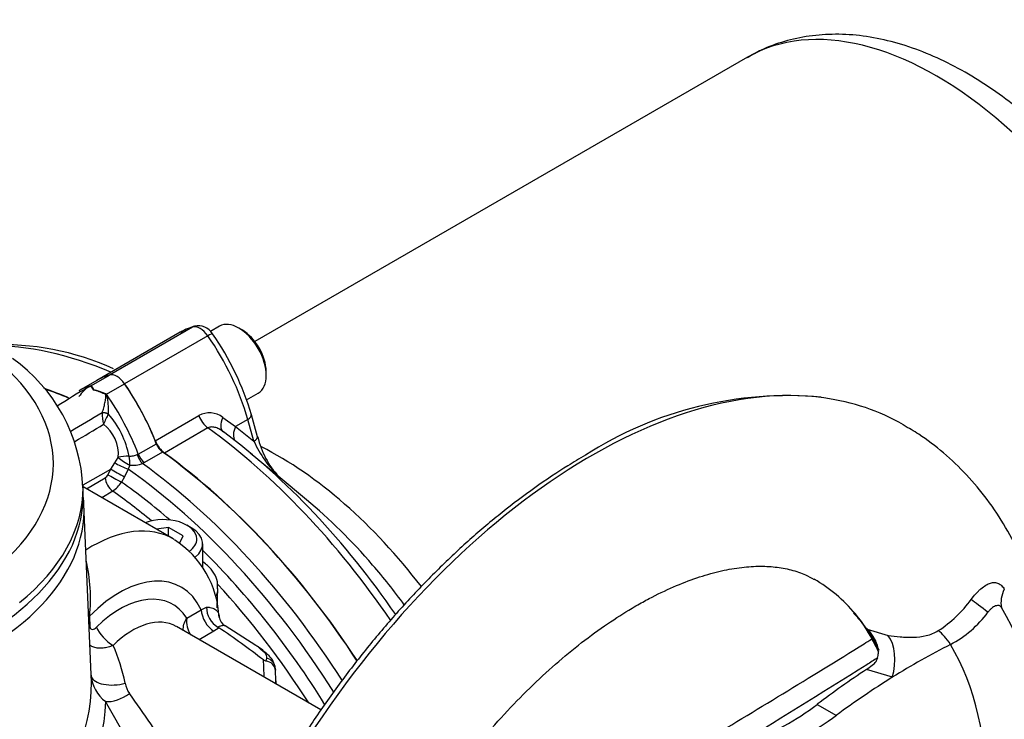
# Paper-space layout 'SHW' of a CAD drawing. Units: millimetres. Extents: x 0 to 210, y 0 to 297.
# Drawn here: x 180 to 193, y 49 to 59 of the extents above; entities that cross this region are included whole.
import ezdxf

# ---------------------------------------------------------------- set-up
doc = ezdxf.new("R2010")
doc.units = ezdxf.units.MM
doc.layers.add('Default', color=7, linetype='Continuous')
doc.layers.add('DV18_Default', color=7, linetype='Continuous')

# ---------------------------------------------------------------- blocks, each defined once
blk = doc.blocks.new('SE20')
at = {"layer": 'DV18_Default', "color": 7, "linetype": 'Continuous'}
for p, q in [((189.698, 58.161), (182.799, 54.178)), ((181.927, 54.382), (180.763, 53.709)), ((182.303, 54.394), (182.176, 54.321)), ((182.621, 54.34), (182.574, 54.368)), ((181.752, 54.308), (180.586, 53.635)), ((182.139, 54.259), (180.975, 53.587)), ((180.586, 53.635), (180.333, 53.488)), ((180.509, 53.563), (180.763, 53.709)), ((182.957, 53.704), (182.957, 53.759)), ((180.721, 53.441), (180.975, 53.587)), ((182.68, 53.362), (182.845, 53.457)), ((180.661, 53.18), (180.661, 53.182)), ((180.745, 53.167), (180.745, 53.166)), ((181.403, 52.79), (182.012, 53.142)), ((182.35, 53.116), (182.529, 52.99)), ((182.699, 53.089), (182.529, 52.99)), ((182.785, 52.783), (182.699, 53.089)), ((182.836, 52.844), (182.75, 53.15)), ((182.142, 52.969), (181.532, 52.617)), ((182.529, 52.99), (182.785, 52.783)), ((181.166, 52.602), (181.419, 52.748)), ((180.836, 52.48), (180.886, 52.557)), ((181.152, 52.596), (181.166, 52.602)), ((181.507, 52.63), (181.254, 52.483)), ((183.112, 52.303), (182.735, 52.617)), ((180.393, 52.173), (180.782, 52.39)), ((180.741, 52.314), (180.782, 52.39)), ((180.782, 52.39), (180.836, 52.48)), ((181.025, 52.39), (180.972, 52.286)), ((181.049, 52.446), (181.025, 52.39)), ((181.254, 52.483), (181.225, 52.469)), ((180.441, 52.116), (180.701, 52.271)), ((180.972, 52.286), (180.93, 52.21)), ((183.523, 51.962), (183.123, 52.295)), ((180.396, 52.061), (180.394, 52.168)), ((181.655, 51.415), (180.395, 52.142)), ((180.808, 52.084), (180.655, 51.992)), ((180.512, 49.409), (180.406, 51.898)), ((181.591, 51.575), (181.422, 51.549)), ((181.795, 51.457), (181.591, 51.575)), ((181.591, 51.452), (181.591, 51.575)), ((181.907, 51.571), (181.848, 51.605)), ((181.745, 51.349), (181.795, 51.457)), ((182.068, 51.004), (182.068, 51.346)), ((182.27, 50.448), (182.282, 50.718)), ((180.483, 50.332), (180.49, 50.182)), ((181.844, 50.304), (182.047, 50.421)), ((182.047, 50.421), (182.121, 50.458)), ((183.723, 49.019), (181.699, 50.187)), ((182.813, 49.921), (182.382, 50.196)), ((182.224, 50.123), (182.017, 50.003)), ((182.297, 50.17), (182.224, 50.123)), ((182.28, 50.18), (182.297, 50.17)), ((191.374, 50.152), (191.667, 50.06)), ((182.955, 49.704), (182.964, 49.743)), ((191.363, 49.585), (191.462, 49.659)), ((183.084, 49.603), (183.086, 49.574)), ((191.725, 49.476), (191.363, 49.585)), ((183.096, 49.38), (183.092, 49.483)), ((181.203, 48.265), (180.709, 49.136)), ((190.674, 49.097), (190.941, 48.943))]:
    blk.add_line(p, q, dxfattribs=at)
for centre, radius, start, end in [((182.089, 53.834), 0.575, 103.8417, 124.8313), ((182.006, 54.165), 0.234, 31.4225, 103.3329), ((179.083, 52.093), 3.816, 16.0851, 35.1029), ((179.259, 50.363), 3.772, 65.6046, 92.6575), ((178.052, 52.029), 2.342, 2.472, 54.7399), ((187.409, 41.671), 13.75, 120.3486, 122.4601), ((180.616, 53.263), 0.316, 114.3191, 122.9397), ((180.642, 53.202), 0.38, 111.6777, 118.4051), ((180.619, 53.228), 0.349, 108.0717, 112.2179), ((181.872, 54.355), 1.586, 210.2618, 212.7012), ((179.396, 53.016), 1.24, 26.0351, 26.2065), ((181.541, 54.063), 1.147, 206.0031, 209.3537), ((180.491, 53.579), 0.0937, 299.7044, 303.0794), ((180.375, 52.765), 0.751, 64.739, 77.5171), ((180.408, 52.798), 0.715, 65.9553, 79.1775), ((180.429, 52.846), 0.663, 63.8037, 65.9132), ((190.264, 48.175), 5.246, 84.9325, 122.7497), ((218.379, -9.983), 73.57, 120.84275, 121.24335), ((181.085, 53.151), 0.425, 176.0643, 197.7726), ((183.71, 51.759), 3.282, 154.6036, 157.3744), ((179.817, 52.34), 1.242, 10.748, 41.6969), ((182.162, 52.87), 0.31, 52.5869, 118.7519), ((169.141, 71.742), 21.991, 300.4289, 301.649), ((180.344, 52.594), 0.544, 356.0396, 51.7565), ((184.022, 53.112), 1.213, 192.7842, 222.8782), ((184.352, 53.509), 1.727, 204.8445, 225.0778), ((181.08, 52.899), 0.454, 266.1168, 288.6431), ((180.64, 52.367), 0.114, 302.6715, 332.3867), ((158.803, 23.053), 38.033, 50.2299, 50.2702), ((180.595, 52.413), 0.392, 302.8754, 328.7739), ((180.935, 50.254), 1.364, 2.5726, 57.3479), ((178.145, 50.581), 2.352, 353.9092, 13.1683), ((191.438, 51.57), 1.714, 302.869, 324.1711), ((182.443, 50.458), 0.322, 179.8945, 239.613), ((191.823, 51.299), 1.539, 297.71, 323.6435), ((182.183, 50.262), 0.342, 172.8958, 213.6984), ((182.458, 50.338), 0.159, 185.989, 241.3567), ((172.566, 36.039), 17.157, 52.8896, 55.4506), ((178.48, 48.893), 2.551, 11.3226, 23.8263), ((182.246, 49.03), 1.057, 46.096, 56.3815), ((182.831, 49.595), 0.247, 7.4705, 53.5608), ((182.971, 49.786), 0.0828, 230.7795, 259.0634), ((182.939, 49.557), 0.148, 5.6932, 83.8628), ((181.002, 49.538), 0.497, 183.6317, 233.9862), ((178.323, 49.376), 2.187, 304.2847, 0.8632), ((181.368, 49.474), 0.395, 191.7307, 214.4152), ((120.491, 6.649), 74.036, 34.32488, 35.12858), ((178.381, 49.188), 2.329, 304.1804, 358.7409), ((188.495, 51.958), 3.596, 289.7031, 307.2945), ((188.759, 51.886), 3.663, 289.1814, 306.5644)]:
    blk.add_arc(centre, radius, start, end, dxfattribs=at)
for centre, major_axis, ratio, start_param, end_param in [((192.343, 53.58), (2.645, -4.581), 0.57735, 1.122168, 3.141593), ((182.574, 53.925), (-0.271, 0.469), 0.57735, 3.141593, 6.283185), ((182.927, 52.293), (1.18, -2.012), 0.572653, 2.995709, 3.137606), ((182.033, 54.158), (-0.125, 0.216), 0.575668, 4.85284, 6.139842), ((181.998, 54.232), (0.046, -0.16), 0.811302, 3.138023, 3.340411), ((182.621, 53.953), (0.237, -0.411), 0.57735, 0.785398, 2.356194), ((182.068, 54.191), (-0.137, -0.095), 0.112445, 3.141912, 4.091651), ((181.16, 53.313), (1.18, -2.012), 0.572653, 1.140707, 1.708707), ((181.478, 47.308), (3.731, -6.462), 0.57735, 2.488327, 2.827327), ((175.567, 52.468), (-4.41, 0), 0.57735, 2.526674, 3.756511), ((181.752, 51.615), (1.166, -2.02), 0.57735, 2.999696, 3.141593), ((181.752, 51.615), (1.166, -2.02), 0.57735, 2.999696, 3.141593), ((187.51, 45.437), (-4.373, -7.575), 0.57735, 3.372245, 6.046891), ((180.869, 53.485), (-0.125, 0.216), 0.57735, 4.854286, 6.141288), ((180.869, 53.485), (-0.125, 0.216), 0.57735, 4.854286, 6.141288), ((180.869, 46.956), (3.731, -6.462), 0.57735, -3.800852, -3.7315), ((180.869, 46.956), (3.728, -6.457), 0.57735, -3.798092, -3.734142), ((181.499, 51.468), (1.166, -2.02), 0.57735, 2.999696, 3.141593), ((181.752, 51.615), (1.166, -2.02), 0.57735, 3.237546, 3.39062), ((180.47, 53.631), (-0.035, -0.0756), 0.975512, 0.844642, 0.965719), ((179.985, 52.635), (-1.166, 2.02), 0.57735, 4.463362, 4.854286), ((179.985, 52.635), (-1.166, 2.02), 0.57735, 4.443931, 4.854286), ((180.728, 53.482), (-0.0431, -0.0713), 0.118651, -1.051503, -0.930426), ((179.732, 52.489), (-1.166, 2.02), 0.57735, 4.443931, 4.854286), ((187.51, 45.437), (-4.373, -7.575), 0.57735, 3.142526, 3.372245), ((180.72, 53.155), (-0.0808, 0.0203), 0.226143, 4.454562, 5.579891), ((180.72, 53.153), (-0.0811, 0.0191), 0.22537, 4.448796, 5.571027), ((182.164, 53.158), (-0.125, 0.216), 0.57735, 1.321769, 2.230056), ((182.509, 53.113), (0.154, 0.196), 0.549689, 1.965183, 3.167947), ((182.589, 53.105), (-0.16, -0.045), 0.342184, 2.228736, 3.141129), ((181.478, 47.308), (3.731, -6.462), 0.57735, 1.699259, 2.230056), ((182.694, 52.966), (0.156, 0.195), 0.612727, 1.916689, 2.965184), ((181.614, 47.386), (-3.686, 6.385), 0.57735, 4.847402, 5.354633), ((182.675, 52.799), (-0.16, -0.045), 0.342184, 2.228736, 3.114025), ((182.675, 52.799), (-0.16, -0.045), 0.342184, 3.114025, 3.141593), ((181.555, 52.806), (-0.125, 0.216), 0.57735, 1.321769, 2.230056), ((181.521, 52.756), (-0.083, 0.144), 0.57735, 1.302338, 2.234803), ((183.124, 48.258), (2.645, -4.581), 0.57735, 1.790251, 2.418592), ((180.999, 52.521), (-0.167, -0.003), 0.307944, 4.469025, 5.448126), ((180.999, 52.521), (-0.141, 0.089), 0.247435, 0.815322, 2.088161), ((180.999, 52.521), (-0.02, 0.165), 0.280703, 4.211956, 4.988772), ((181.239, 52.596), (-0.062, 0.154), 0.493343, 1.372155, 2.309986), ((181.268, 52.61), (-0.083, 0.144), 0.57735, 1.302338, 2.234803), ((180.869, 46.956), (3.728, -6.457), 0.57735, 1.664477, 2.234803), ((180.869, 46.956), (-3.731, 6.462), 0.57735, 4.806153, 5.371648), ((180.898, 52.328), (-0.146, 0.08), 0.01034, 0.66466, 2.108516), ((180.951, 52.432), (-0.151, 0.07), 0.048506, 0.734621, 2.108169), ((180.463, 46.722), (3.691, -6.393), 0.57735, 1.636229, 2.248409), ((180.588, 46.794), (-3.728, 6.457), 0.57735, 4.788024, 5.376782), ((180.817, 52.209), (0.085, -0.143), 0.548625, 3.971234, 5.3776), ((180.856, 52.252), (0.146, -0.08), 0.01027, 3.806253, 5.249262), ((175.567, 52.134), (-4.827, 0), 0.57735, 2.525029, 3.142383), ((175.567, 52.134), (-4.827, 0), 0.57735, 3.142383, 3.153936), ((180.363, 46.664), (-3.62, 6.27), 0.57735, -1.030725, -0.896565), ((175.567, 52.026), (-4.829, 0), 0.57735, 0, 3.153936), ((175.567, 51.829), (-4.84, 0), 0.57735, 3.166288, 3.200869), ((180.244, 46.595), (3.583, -6.206), 0.57735, -4.146964, -4.03857), ((175.567, 51.829), (-4.84, 0), 0.57735, 0, 3.166288), ((182.673, 47.997), (2.794, -4.839), 0.57735, 1.890419, 2.139319), ((180.56, 49.45), (-1.078, -1.974), 0.592444, 3.117183, 3.966436), ((181.517, 51.414), (0.469, 0), 0.57735, 0, 2.144162), ((181.517, 51.346), (-0.552, 0), 0.57735, 2.508791, 3.926991), ((181.517, 51.414), (0.469, 0), 0.57735, 5.599824, 6.283185), ((180.363, 46.664), (-3.62, 6.27), 0.57735, 4.766971, 5.158061), ((182.673, 47.997), (2.794, -4.839), 0.57735, -4.523014, -4.392767), ((180.943, 49.244), (-0.807, -1.505), 0.597134, 2.720874, 4.263736), ((180.244, 46.595), (3.583, -6.206), 0.57735, 1.644825, 1.943698), ((187.51, 45.437), (-3.124, -5.41), 0.57735, 2.935447, 3.142694), ((180.944, 49.221), (-0.689, -1.285), 0.597134, 2.812259, 4.233522), ((181.517, 50.729), (-0.765, 0), 0.57735, 2.864465, 3.113352), ((193.718, 50.616), (-0.429, -0.256), 0.777087, 5.39769, 6.026834), ((193.135, 50.31), (-0.391, 0.311), 0.029187, -1.359737, -0.643312), ((180.66, 50.237), (0.25, 0.011), 0.567391, -3.952887, -3.894806), ((181.12, 49.126), (-0.564, -1.069), 0.601126, 3.118681, 4.229326), ((182.224, 50.327), (0.125, -0.216), 0.57735, 3.961897, 5.497787), ((187.51, 45.437), (-3.124, -5.41), 0.57735, 2.777292, 2.935447), ((188.482, 44.876), (3.79, 6.565), 0.57735, 5.024352, 5.971223), ((180.667, 50.087), (0.25, 0.011), 0.567382, -3.95288, -3.892133), ((180.757, 50.084), (0.175, -0.178), 0.369013, 3.839339, 5.377059), ((187.523, 45.43), (3.124, 5.411), 0.57735, -0.341729, -0.273427), ((191.484, 49.636), (0.068, 0.495), 0.537504, 4.457114, 5.806933), ((192.464, 49.739), (-0.241, 0.438), 0.334698, 4.990077, 5.602657), ((195.171, 40.935), (5.917, 8.88), 0.815935, 0.970193, 1.062189), ((188.291, 44.987), (3.37, 5.838), 0.57735, 5.02682, 5.968754), ((182.869, 49.669), (-0.11, -0.125), 0.823262, 3.14269, 3.495061), ((174.192, 49.487), (-8.735, 0), 0.57735, 3.139621, 3.187979), ((182.917, 49.594), (-0.166, -0.018), 0.925933, 3.085912, 4.32749), ((174.192, 49.356), (-8.902, 0), 0.57735, 3.146508, 3.183546), ((195.171, 40.935), (6.105, 9.161), 0.815935, 1.090531, 1.169667), ((180.838, 49.527), (0.332, 0.025), 0.47184, 3.25084, 5.120821), ((195.171, 40.935), (5.917, 8.88), 0.815935, 1.062189, 1.154168), ((180.885, 49.363), (-0.29, -0.165), 0.542023, 0.654247, 1.816145)]:
    blk.add_ellipse(centre, major_axis=major_axis, ratio=ratio, start_param=start_param, end_param=end_param, dxfattribs=at)
for points, knots in [([(196.186, 53.008), (196.176, 53.053), (196.137, 53.237), (196.036, 53.602), (195.877, 54.066), (195.684, 54.531), (195.463, 54.985), (195.214, 55.427), (194.939, 55.853), (194.642, 56.259), (194.324, 56.641), (193.987, 56.997), (193.634, 57.323), (193.267, 57.615), (192.888, 57.872), (192.499, 58.088), (192.105, 58.261), (191.709, 58.388), (191.316, 58.465), (190.932, 58.49), (190.562, 58.465), (190.215, 58.39), (189.918, 58.283), (189.765, 58.194), (189.694, 58.153)], [0, 0, 0, 0, 0.012648, 0.060999, 0.10921, 0.157309, 0.205333, 0.253323, 0.301325, 0.349374, 0.397516, 0.445797, 0.494263, 0.54295, 0.591877, 0.641021, 0.690279, 0.739383, 0.787985, 0.835691, 0.882195, 0.927408, 0.971482, 1, 1, 1, 1]), ([(180.661, 53.182), (180.669, 53.204), (180.676, 53.227), (180.688, 53.273), (180.694, 53.296), (180.704, 53.34), (180.708, 53.362), (180.712, 53.39), (180.713, 53.395), (180.714, 53.406), (180.714, 53.411), (180.714, 53.42), (180.713, 53.422), (180.712, 53.428), (180.711, 53.431), (180.708, 53.436), (180.706, 53.438), (180.701, 53.441), (180.698, 53.442), (180.695, 53.444)], [0, 0, 0, 0, 0.25, 0.25, 0.5, 0.5, 0.75, 0.75, 0.8125, 0.8125, 0.875, 0.875, 0.90625, 0.90625, 0.9375, 0.9375, 0.96875, 0.96875, 1, 1, 1, 1]), ([(180.699, 53.451), (180.704, 53.447), (180.709, 53.443), (180.716, 53.433), (180.719, 53.428), (180.725, 53.411), (180.728, 53.399), (180.734, 53.364), (180.738, 53.34), (180.742, 53.291), (180.744, 53.266), (180.746, 53.216), (180.746, 53.192), (180.745, 53.167)], [0, 0, 0, 0, 0.0625, 0.0625, 0.125, 0.125, 0.25, 0.25, 0.5, 0.5, 0.75, 0.75, 1, 1, 1, 1]), ([(182.357, 52.914), (182.341, 52.927), (182.324, 52.939), (182.289, 52.958), (182.27, 52.967), (182.242, 52.976), (182.232, 52.978), (182.213, 52.981), (182.204, 52.982), (182.185, 52.982), (182.176, 52.981), (182.158, 52.976), (182.15, 52.973), (182.142, 52.969)], [0, 0, 0, 0, 0.25, 0.25, 0.5, 0.5, 0.625, 0.625, 0.75, 0.75, 0.875, 0.875, 1, 1, 1, 1]), ([(192.252, 42.497), (192.285, 42.553), (192.427, 42.796), (192.666, 43.235), (192.951, 43.819), (193.206, 44.412), (193.431, 45.011), (193.624, 45.613), (193.784, 46.215), (193.91, 46.815), (193.999, 47.41), (194.052, 47.996), (194.067, 48.571), (194.042, 49.131), (193.978, 49.674), (193.873, 50.194), (193.727, 50.688), (193.542, 51.151), (193.319, 51.579), (193.06, 51.968), (192.768, 52.318), (192.449, 52.621), (192.143, 52.858), (191.957, 52.964), (191.875, 53.01)], [0, 0, 0, 0, 0.014436, 0.062671, 0.110926, 0.159223, 0.207587, 0.256045, 0.304621, 0.353335, 0.402204, 0.451234, 0.500414, 0.549707, 0.599012, 0.648178, 0.697011, 0.745292, 0.792811, 0.839428, 0.885103, 0.92991, 0.974015, 1, 1, 1, 1]), ([(181.038, 52.571), (181.048, 52.571), (181.058, 52.572), (181.077, 52.575), (181.087, 52.577), (181.107, 52.583), (181.116, 52.586), (181.135, 52.591), (181.144, 52.594), (181.152, 52.596)], [0, 0, 0, 0, 0.25, 0.25, 0.5, 0.5, 0.75, 0.75, 1, 1, 1, 1]), ([(187.427, 52.587), (187.337, 52.534), (187.116, 52.403), (186.715, 52.136), (186.26, 51.792), (185.808, 51.41), (185.366, 50.996), (184.936, 50.551), (184.521, 50.077), (184.122, 49.578), (183.742, 49.056), (183.382, 48.514), (183.046, 47.955), (182.734, 47.382), (182.449, 46.799), (182.191, 46.208), (181.963, 45.612), (181.766, 45.016), (181.6, 44.422), (181.467, 43.833), (181.368, 43.253), (181.303, 42.685), (181.273, 42.131), (181.277, 41.596), (181.317, 41.082), (181.392, 40.591), (181.501, 40.127), (181.645, 39.692), (181.821, 39.293), (182.012, 38.952), (182.142, 38.779), (182.206, 38.696)], [0, 0, 0, 0, 0.01869, 0.054149, 0.089603, 0.125047, 0.16048, 0.195901, 0.231312, 0.266715, 0.302111, 0.337503, 0.372892, 0.408282, 0.443672, 0.479067, 0.514467, 0.549875, 0.585293, 0.620724, 0.656168, 0.691628, 0.727103, 0.762592, 0.798092, 0.833595, 0.869085, 0.904544, 0.939946, 0.97526, 1, 1, 1, 1]), ([(182.276, 50.716), (182.278, 50.752), (182.28, 50.824), (182.229, 50.94), (182.154, 51.029), (182.095, 51.076), (182.072, 51.092)], [0, 0, 0, 0, 0.221756, 0.520788, 0.822381, 1, 1, 1, 1]), ([(188.135, 50.477), (188.202, 50.515), (188.369, 50.608), (188.664, 50.75), (188.989, 50.875), (189.299, 50.964), (189.586, 51.017), (189.851, 51.037), (190.093, 51.025), (190.312, 50.984), (190.494, 50.924), (190.586, 50.871), (190.629, 50.845)], [0, 0, 0, 0, 0.054806, 0.159312, 0.263527, 0.367733, 0.472348, 0.578178, 0.686516, 0.799401, 0.919938, 1, 1, 1, 1]), ([(192.828, 50.566), (192.848, 50.594), (192.87, 50.621), (192.905, 50.659), (192.917, 50.671), (192.94, 50.694), (192.952, 50.705), (192.987, 50.735), (193.011, 50.752), (193.056, 50.779), (193.078, 50.789), (193.119, 50.802), (193.139, 50.804), (193.166, 50.803), (193.175, 50.802), (193.193, 50.798), (193.201, 50.795), (193.225, 50.784), (193.241, 50.774), (193.268, 50.747), (193.281, 50.731), (193.292, 50.712)], [0, 0, 0, 0, 0.125, 0.125, 0.1875, 0.1875, 0.25, 0.25, 0.375, 0.375, 0.5, 0.5, 0.625, 0.625, 0.6875, 0.6875, 0.75, 0.75, 0.875, 0.875, 1, 1, 1, 1]), ([(184.062, 45.333), (184.113, 45.466), (184.217, 45.735), (184.427, 46.198), (184.676, 46.687), (184.952, 47.17), (185.249, 47.637), (185.565, 48.085), (185.898, 48.512), (186.243, 48.913), (186.6, 49.285), (186.962, 49.625), (187.328, 49.932), (187.684, 50.195), (187.96, 50.374), (188.097, 50.455), (188.135, 50.477)], [0, 0, 0, 0, 0.056284, 0.133861, 0.21156, 0.289327, 0.367104, 0.444818, 0.52241, 0.599823, 0.677003, 0.753895, 0.830453, 0.906642, 0.978386, 1, 1, 1, 1]), ([(193.252, 50.453), (193.248, 50.46), (193.243, 50.465), (193.232, 50.474), (193.225, 50.478), (193.204, 50.483), (193.187, 50.482), (193.16, 50.472), (193.151, 50.467), (193.132, 50.456), (193.123, 50.449), (193.104, 50.434), (193.095, 50.425), (193.078, 50.407), (193.07, 50.397), (193.062, 50.386)], [0, 0, 0, 0, 0.125, 0.125, 0.25, 0.25, 0.5, 0.5, 0.625, 0.625, 0.75, 0.75, 0.875, 0.875, 1, 1, 1, 1]), ([(182.121, 50.458), (182.138, 50.459), (182.154, 50.458), (182.183, 50.453), (182.196, 50.45), (182.232, 50.438), (182.25, 50.425), (182.272, 50.401), (182.278, 50.392), (182.287, 50.372), (182.291, 50.362), (182.296, 50.341), (182.297, 50.332), (182.298, 50.322)], [0, 0, 0, 0, 0.147674, 0.147674, 0.295347, 0.295347, 0.590694, 0.590694, 0.738368, 0.738368, 0.886042, 0.886042, 1, 1, 1, 1]), ([(191.175, 50.384), (191.202, 50.354), (191.292, 50.255), (191.412, 50.064), (191.498, 49.899), (191.529, 49.834)], [0, 0, 0, 0, 0.176128, 0.689158, 1, 1, 1, 1]), ([(181.797, 50.128), (181.797, 50.129), (181.797, 50.13), (181.796, 50.146), (181.796, 50.16), (181.799, 50.189), (181.801, 50.204), (181.813, 50.248), (181.827, 50.277), (181.844, 50.304)], [0, 0, 0, 0, 0.022187, 0.022187, 0.26664, 0.26664, 0.511094, 0.511094, 1, 1, 1, 1]), ([(182.382, 50.196), (182.381, 50.196), (182.381, 50.196), (182.374, 50.2), (182.363, 50.201), (182.33, 50.196), (182.308, 50.19), (182.28, 50.18)], [0, 0, 0, 0, 0.020018, 0.020018, 0.510009, 0.510009, 1, 1, 1, 1]), ([(180.49, 50.182), (180.49, 50.176), (180.491, 50.171), (180.495, 50.162), (180.497, 50.158), (180.506, 50.149), (180.514, 50.147), (180.532, 50.148), (180.542, 50.151), (180.562, 50.162), (180.571, 50.17), (180.58, 50.179)], [0, 0, 0, 0, 0.125, 0.125, 0.25, 0.25, 0.5, 0.5, 0.75, 0.75, 1, 1, 1, 1]), ([(191.462, 49.659), (191.471, 49.666), (191.479, 49.675), (191.493, 49.693), (191.499, 49.703), (191.51, 49.724), (191.514, 49.735), (191.521, 49.758), (191.524, 49.769), (191.529, 49.804), (191.53, 49.828), (191.526, 49.875), (191.521, 49.898), (191.509, 49.943), (191.501, 49.965), (191.481, 50.007), (191.47, 50.028), (191.446, 50.066), (191.433, 50.085), (191.405, 50.12), (191.39, 50.137), (191.374, 50.152)], [0, 0, 0, 0, 0.0625, 0.0625, 0.125, 0.125, 0.1875, 0.1875, 0.25, 0.25, 0.375, 0.375, 0.5, 0.5, 0.625, 0.625, 0.75, 0.75, 0.875, 0.875, 1, 1, 1, 1]), ([(191.667, 50.06), (191.719, 50.053), (191.776, 50.047), (191.865, 50.041), (191.895, 50.039), (191.956, 50.037), (191.987, 50.037), (192.08, 50.04), (192.141, 50.046), (192.23, 50.067), (192.26, 50.076), (192.317, 50.1), (192.343, 50.114), (192.368, 50.13)], [0, 0, 0, 0, 0.25, 0.25, 0.375, 0.375, 0.5, 0.5, 0.75, 0.75, 0.875, 0.875, 1, 1, 1, 1]), ([(180.813, 49.923), (180.79, 49.913), (180.767, 49.904), (180.732, 49.895), (180.72, 49.892), (180.697, 49.887), (180.685, 49.886), (180.65, 49.882), (180.627, 49.882), (180.584, 49.886), (180.564, 49.89), (180.526, 49.903), (180.509, 49.911), (180.492, 49.922), (180.49, 49.923), (180.488, 49.925)], [0, 0, 0, 0, 0.195565, 0.195565, 0.293347, 0.293347, 0.391129, 0.391129, 0.586694, 0.586694, 0.782259, 0.782259, 0.977824, 0.977824, 1, 1, 1, 1]), ([(182.936, 49.818), (182.904, 49.85), (182.873, 49.878), (182.832, 49.909), (182.822, 49.916), (182.811, 49.923)], [0, 0, 0, 0, 0.744097, 0.744097, 1, 1, 1, 1]), ([(187.696, 47.749), (187.765, 47.789), (187.833, 47.83), (188.283, 48.098), (188.665, 48.326), (189.809, 49.012), (190.57, 49.473), (191.364, 49.968), (191.399, 49.989), (191.434, 50.011)], [0, 0, 0, 0, 0.054816, 0.054816, 0.360463, 0.360463, 0.971758, 0.971758, 1, 1, 1, 1]), ([(182.964, 49.743), (182.967, 49.756), (182.967, 49.768), (182.958, 49.792), (182.95, 49.804), (182.936, 49.818)], [0, 0, 0, 0, 0.5, 0.5, 1, 1, 1, 1]), ([(191.519, 49.748), (191.469, 49.716), (191.418, 49.684), (190.727, 49.248), (190.085, 48.853), (189.442, 48.463)], [0, 0, 0, 0, 0.073709, 0.073709, 1, 1, 1, 1])]:
    blk.add_open_spline(points, degree=3, knots=knots, dxfattribs=at)

psp = doc.layouts.new('SHW')

# ---------------------------------------------------------------- block references
at = {"layer": 'Default'}
psp.add_blockref('SE20', (0, 0), dxfattribs=at)

doc.saveas('drawing.dxf')
